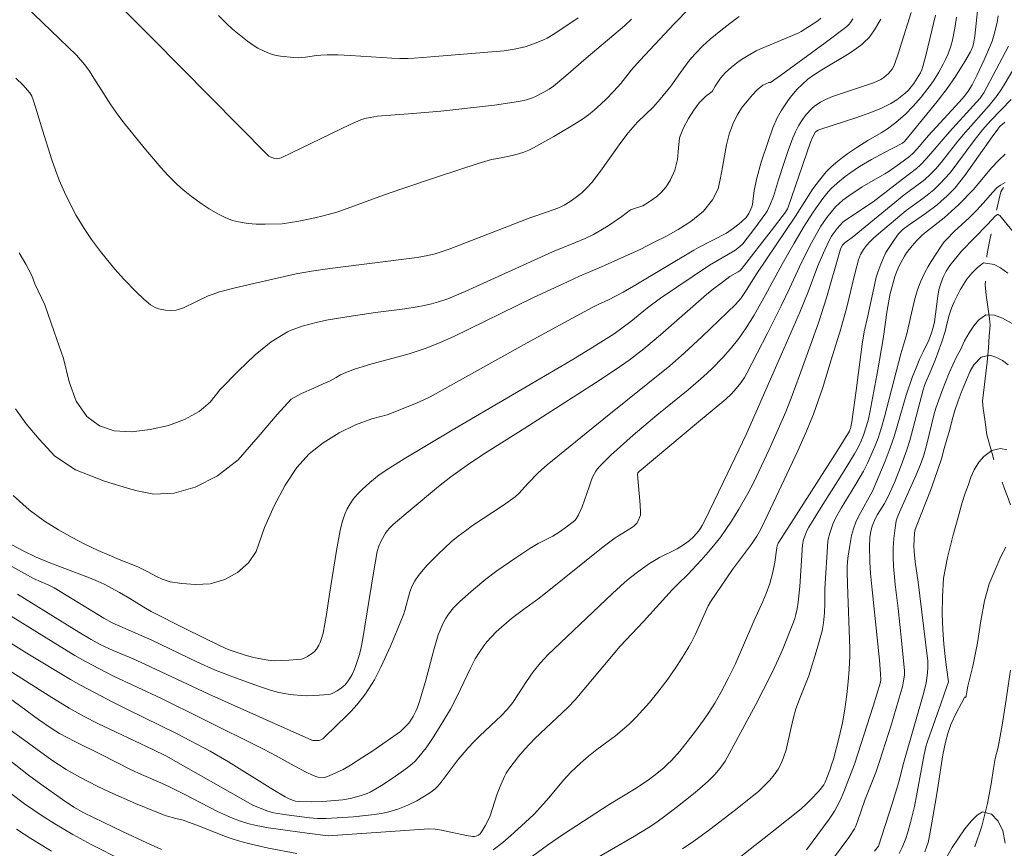
# Model space of a CAD drawing. Units: metres. Extents: x 290832 to 291347, y 1662158 to 1662722.
# Drawn here: x 290912 to 290993, y 1662343 to 1662412 of the extents above; entities that cross this region are included whole.
import ezdxf

# ---------------------------------------------------------------- set-up
doc = ezdxf.new("R2010")
doc.units = ezdxf.units.M
doc.header["$MEASUREMENT"] = 0
doc.linetypes.add('Intermitente', pattern=[48, 15, -2, 2, -2, 2, -2, 2, -2, 2, -2, 15])
doc.layers.add('Curvas_Intermediarias', color=7, linetype='Continuous', lineweight=9, true_color=0x783c14)
doc.layers.add('Curvas_Mestras', color=7, linetype='Continuous', lineweight=20, true_color=0x783c14)
doc.layers.add('Rio_Intermitente', color=5, linetype='Intermitente', lineweight=9)

msp = doc.modelspace()

# ---------------------------------------------------------------- linework, layer by layer
at = {"layer": 'Curvas_Intermediarias', "flags": 128}
for points, elevation in [([(290968.503, 1662413.848), (290965.904, 1662411.176), (290963.075, 1662408.162), (290962.371, 1662407.358), (290961.478, 1662406.204), (290960.902, 1662405.585), (290960.261, 1662404.924), (290959.822, 1662404.497), (290959.254, 1662403.988), (290958.781, 1662403.605), (290958.284, 1662403.251), (290957.644, 1662402.833), (290955.906, 1662401.808), (290954.914, 1662401.243), (290954.223, 1662400.869), (290953.832, 1662400.682), (290953.433, 1662400.518), (290952.977, 1662400.37), (290952.462, 1662400.242), (290951.542, 1662400.047), (290950.74, 1662399.9), (290949.622, 1662399.557), (290946.342, 1662398.489), (290943.284, 1662397.464), (290941.763, 1662396.929), (290938.433, 1662395.72), (290937.876, 1662395.532), (290936.748, 1662395.208), (290936.064, 1662395.039), (290934.716, 1662394.763), (290933.328, 1662394.553), (290931.924, 1662394.521), (290931.17, 1662394.53), (290930.506, 1662394.584), (290929.695, 1662394.714), (290929.221, 1662394.84), (290928.608, 1662395.074), (290927.982, 1662395.39), (290927.28, 1662395.793), (290926.682, 1662396.174), (290925.794, 1662396.823), (290925.107, 1662397.369), (290924.618, 1662397.807), (290923.843, 1662398.583), (290923.248, 1662399.233), (290921.876, 1662400.866), (290920.204, 1662402.911), (290919.675, 1662403.607), (290919.101, 1662404.451), (290918.507, 1662405.368), (290917.698, 1662406.673), (290917.327, 1662407.235), (290916.926, 1662407.771), (290916.254, 1662408.567), (290912.002, 1662412.642)], 151), ([(290909.818, 1662368.425), (290911.752, 1662367.398), (290912.904, 1662366.827), (290914.039, 1662366.359), (290917.333, 1662365.107), (290918.052, 1662364.808), (290918.545, 1662364.58), (290919.829, 1662363.906), (290920.685, 1662363.39), (290921.841, 1662362.663), (290922.443, 1662362.314), (290925.315, 1662360.876), (290928.197, 1662359.455), (290928.836, 1662359.167), (290929.187, 1662359.037), (290930.347, 1662358.655), (290931.086, 1662358.469), (290932.176, 1662358.257), (290932.728, 1662358.215), (290933.878, 1662358.26), (290934.937, 1662358.352), (290935.115, 1662358.409), (290935.436, 1662358.581), (290935.895, 1662358.881), (290936.032, 1662358.996), (290936.197, 1662359.186), (290936.393, 1662359.519), (290936.502, 1662359.748), (290936.59, 1662359.986), (290936.738, 1662360.526), (290937.029, 1662362.063), (290937.263, 1662363.743), (290937.857, 1662367.399), (290938.155, 1662369.053), (290938.318, 1662369.748), (290938.55, 1662370.421), (290938.748, 1662370.852), (290938.98, 1662371.269), (290939.242, 1662371.663), (290939.375, 1662371.835), (290939.668, 1662372.159), (290939.982, 1662372.466), (290940.634, 1662373.054), (290941.406, 1662373.673), (290942.273, 1662374.26), (290943.469, 1662375.021), (290947.463, 1662377.393), (290957.479, 1662383.263), (290959.168, 1662384.294), (290960.936, 1662385.402), (290962.308, 1662386.424), (290963.702, 1662387.553), (290964.774, 1662388.366), (290968.858, 1662391.105), (290969.912, 1662391.709), (290970.946, 1662392.344), (290971.356, 1662392.635), (290971.609, 1662392.88), (290972.616, 1662394.198), (290973.518, 1662395.426), (290973.632, 1662395.613), (290973.912, 1662396.209), (290974.158, 1662396.819), (290974.336, 1662397.372), (290974.576, 1662398.211), (290975.018, 1662399.57), (290975.382, 1662400.649), (290975.779, 1662401.713), (290975.995, 1662402.208), (290976.243, 1662402.689), (290976.519, 1662403.151), (290976.887, 1662403.653), (290977.314, 1662404.105), (290977.607, 1662404.348), (290978.087, 1662404.666), (290978.481, 1662404.883), (290979.083, 1662405.13), (290979.57, 1662405.309), (290981.563, 1662405.955), (290982.489, 1662406.278), (290982.79, 1662406.402), (290983.08, 1662406.548), (290983.351, 1662406.723), (290983.713, 1662407.042), (290984.025, 1662407.411), (290984.138, 1662407.592), (290984.265, 1662407.89), (290984.527, 1662408.675), (290985.617, 1662412.112)], 146), ([(290992.847, 1662411.851), (290992.749, 1662411.278), (290992.519, 1662410.308), (290992.332, 1662409.725), (290992.124, 1662409.22), (290991.663, 1662408.185), (290991.063, 1662406.892), (290990.665, 1662406.107), (290990.348, 1662405.588), (290990.027, 1662405.166), (290989.599, 1662404.667), (290987.061, 1662401.887), (290986.109, 1662400.792), (290985.773, 1662400.43), (290985.467, 1662400.16), (290984.628, 1662399.539), (290983.774, 1662398.939), (290983.419, 1662398.714), (290981.538, 1662397.619), (290980.422, 1662396.881), (290979.932, 1662396.51), (290979.617, 1662396.249), (290979.326, 1662395.966), (290978.951, 1662395.528), (290978.601, 1662395.067), (290978.114, 1662394.349), (290977.33, 1662392.971), (290976.507, 1662391.339), (290975.492, 1662389.17), (290974.797, 1662387.732), (290973.663, 1662385.467), (290971.959, 1662382.136), (290971.754, 1662381.783), (290971.443, 1662381.335), (290970.933, 1662380.696), (290970.654, 1662380.399), (290970.208, 1662379.977), (290967.781, 1662377.936), (290963.163, 1662374.101), (290963.007, 1662373.961), (290962.9, 1662373.836), (290962.867, 1662373.696), (290963.085, 1662371.184), (290963.125, 1662370.541), (290963.102, 1662370.332), (290963.04, 1662370.144), (290962.942, 1662369.898), (290962.814, 1662369.671), (290962.601, 1662369.446), (290962.453, 1662369.329), (290961.652, 1662368.817), (290961.004, 1662368.448), (290960.007, 1662367.682), (290955.215, 1662363.829), (290954.592, 1662363.352), (290953.501, 1662362.572), (290952.406, 1662361.721), (290951.552, 1662361), (290951.133, 1662360.613), (290950.731, 1662360.208), (290950.348, 1662359.786), (290950.088, 1662359.459), (290949.733, 1662358.941), (290949.375, 1662358.37), (290948.986, 1662357.61), (290948.167, 1662355.845), (290947.556, 1662354.622), (290947.322, 1662354.205), (290946.377, 1662352.652), (290945.768, 1662351.681), (290945.292, 1662350.976), (290944.955, 1662350.535), (290944.407, 1662349.91), (290944.107, 1662349.622), (290943.62, 1662349.227), (290943.238, 1662348.944), (290942.575, 1662348.495), (290941.582, 1662347.858), (290940.659, 1662347.303), (290940.405, 1662347.173), (290939.991, 1662347.032), (290939.126, 1662346.808), (290938.372, 1662346.659), (290936.715, 1662346.522), (290935.802, 1662346.492), (290934.801, 1662346.513), (290934.444, 1662346.555), (290934.272, 1662346.596), (290933.929, 1662346.729), (290933.599, 1662346.905), (290932.566, 1662347.527), (290928.882, 1662349.817), (290927.341, 1662350.702), (290924.617, 1662352.135), (290920.483, 1662354.163), (290919.333, 1662354.745), (290916.644, 1662356.167), (290915.76, 1662356.662), (290912.327, 1662358.721), (290910.126, 1662360.103)], 142), ([(290991.125, 1662412.261), (290990.911, 1662410.152), (290990.83, 1662409.662), (290990.732, 1662409.306), (290990.547, 1662408.859), (290990.071, 1662408.044), (290989.281, 1662406.801), (290988.597, 1662405.788), (290987.771, 1662404.709), (290985.567, 1662402.003), (290985.061, 1662401.399), (290984.883, 1662401.252), (290983.327, 1662400.458), (290982.305, 1662399.905), (290981.308, 1662399.307), (290980.582, 1662398.823), (290980.112, 1662398.471), (290979.652, 1662398.094), (290978.986, 1662397.501), (290978.7, 1662397.203), (290978.27, 1662396.66), (290977.463, 1662395.527), (290977.155, 1662395.061), (290976.714, 1662394.348), (290975.888, 1662392.953), (290974.887, 1662391.201), (290973.499, 1662388.644), (290972.553, 1662386.948), (290971.896, 1662385.893), (290971.598, 1662385.452), (290971.284, 1662385.023), (290970.592, 1662384.165), (290969.948, 1662383.434), (290969.032, 1662382.493), (290968.358, 1662381.844), (290967.086, 1662380.735), (290964.486, 1662378.642), (290962.505, 1662376.985), (290960.638, 1662375.301), (290960.094, 1662374.772), (290959.802, 1662374.465), (290959.527, 1662374.141), (290959.405, 1662373.97), (290959.163, 1662373.528), (290959.046, 1662373.255), (290958.838, 1662372.694), (290958.278, 1662371.03), (290957.955, 1662370.35), (290957.769, 1662370.024), (290957.654, 1662369.878), (290957.057, 1662369.41), (290956.357, 1662368.914), (290955.82, 1662368.589), (290954.601, 1662367.958), (290953.913, 1662367.544), (290952.762, 1662366.779), (290951.184, 1662365.694), (290950.256, 1662365.001), (290949.234, 1662364.158), (290948.098, 1662363.159), (290947.587, 1662362.629), (290947.159, 1662362.085), (290946.907, 1662361.7), (290946.693, 1662361.292), (290946.303, 1662360.368), (290945.948, 1662359.121), (290945.239, 1662356.483), (290944.725, 1662354.739), (290944.554, 1662354.267), (290944.454, 1662354.035), (290944.225, 1662353.588), (290944.098, 1662353.374), (290943.851, 1662353.034), (290943.568, 1662352.717), (290943.182, 1662352.338), (290940.866, 1662350.731), (290940.054, 1662350.19), (290939.005, 1662349.539), (290938.393, 1662349.189), (290937.84, 1662348.916), (290937.235, 1662348.651), (290936.859, 1662348.518), (290936.594, 1662348.48), (290936.308, 1662348.542), (290935.908, 1662348.681), (290935.325, 1662348.947), (290934.321, 1662349.476), (290932.83, 1662350.305), (290931.79, 1662350.86), (290926.663, 1662353.419), (290923.302, 1662355.074), (290919.276, 1662356.978), (290916.996, 1662358.156), (290916.109, 1662358.659), (290914.884, 1662359.395), (290910.225, 1662362.288)], 143), ([(290910.973, 1662371.974), (290912.308, 1662370.774), (290913.585, 1662369.822), (290914.753, 1662369.097), (290915.882, 1662368.47), (290917.001, 1662367.895), (290918.051, 1662367.396), (290918.974, 1662366.986), (290919.784, 1662366.637), (290920.425, 1662366.387), (290921.332, 1662366.033), (290922.124, 1662365.645), (290922.901, 1662365.214), (290923.366, 1662364.999), (290924.026, 1662364.795), (290924.999, 1662364.632), (290926.133, 1662364.554), (290927.345, 1662364.622), (290928.581, 1662364.983), (290929.633, 1662365.554), (290930.545, 1662366.373), (290931.171, 1662367.312), (290931.388, 1662367.953), (290931.878, 1662369.305), (290932.676, 1662371.11), (290933.578, 1662372.826), (290934.569, 1662374.287), (290935.58, 1662375.435), (290936.753, 1662376.343), (290938.061, 1662377.184), (290939.438, 1662377.836), (290940.782, 1662378.336), (290942.074, 1662378.659), (290944.498, 1662379.646), (290945.097, 1662379.912), (290945.628, 1662380.178), (290953.958, 1662384.806), (290956.441, 1662386.162), (290959.151, 1662387.623), (290959.599, 1662387.847), (290960.455, 1662388.233), (290961.686, 1662388.87), (290962.726, 1662389.468), (290967.545, 1662392.355), (290967.944, 1662392.575), (290970.256, 1662393.771), (290970.849, 1662394.185), (290971.326, 1662394.545), (290971.55, 1662394.738), (290971.888, 1662395.089), (290972.114, 1662395.415), (290972.292, 1662395.77), (290972.36, 1662395.952), (290972.418, 1662396.17), (290972.453, 1662396.396), (290972.548, 1662397.318), (290972.775, 1662398.352), (290973.143, 1662399.68), (290973.715, 1662401.405), (290974.124, 1662402.526), (290974.48, 1662403.35), (290974.814, 1662403.932), (290975.299, 1662404.686), (290975.566, 1662405.056), (290976.147, 1662405.738), (290976.537, 1662406.142), (290977.025, 1662406.564), (290977.491, 1662406.905), (290978.191, 1662407.359), (290980.449, 1662408.707), (290981.102, 1662409.146), (290981.517, 1662409.473), (290981.714, 1662409.649), (290982.08, 1662410.023), (290982.248, 1662410.227), (290982.552, 1662410.666), (290983.084, 1662411.579)], 147), ([(290911.173, 1662379.179), (290912.075, 1662377.927), (290913.137, 1662376.647), (290914.447, 1662375.232), (290916.167, 1662374.093), (290918.586, 1662373.162), (290920.774, 1662372.497), (290921.277, 1662372.339), (290922.662, 1662372.079), (290924.353, 1662372.143), (290926.108, 1662372.652), (290927.958, 1662373.586), (290929.668, 1662374.928), (290931.351, 1662376.847), (290932.915, 1662378.7), (290934.072, 1662379.974), (290934.937, 1662380.436), (290935.955, 1662380.89), (290936.746, 1662381.238), (290937.336, 1662381.497), (290937.836, 1662381.761), (290938.194, 1662381.99), (290938.634, 1662382.181), (290939.433, 1662382.487), (290939.975, 1662382.669), (290940.798, 1662382.917), (290942.972, 1662383.477), (290943.886, 1662383.735), (290945.309, 1662384.213), (290946.474, 1662384.67), (290947.612, 1662385.189), (290954.175, 1662388.389), (290957.101, 1662389.764), (290958.053, 1662390.191), (290959.883, 1662390.963), (290963.149, 1662392.455), (290963.619, 1662392.705), (290964.301, 1662393.043), (290965.215, 1662393.509), (290966.241, 1662394.065), (290967.307, 1662394.75), (290968.353, 1662395.614), (290969.103, 1662396.534), (290969.557, 1662397.467), (290969.758, 1662398.373), (290969.917, 1662399.26), (290970.099, 1662400.198), (290970.265, 1662401.108), (290970.488, 1662402.014), (290970.786, 1662402.834), (290971.137, 1662403.597), (290971.556, 1662404.252), (290971.998, 1662404.79), (290972.421, 1662405.287), (290972.801, 1662405.696), (290973.292, 1662406.085), (290973.77, 1662406.299), (290973.919, 1662406.309), (290974.742, 1662406.874), (290978.459, 1662409.605), (290980.273, 1662410.967), (290980.428, 1662411.125), (290980.566, 1662411.296), (290980.764, 1662411.604)], 148), ([(290911.349, 1662363.76), (290916.432, 1662360.607), (290917.455, 1662359.988), (290918.2, 1662359.582), (290919.293, 1662359.068), (290920.952, 1662358.373), (290921.981, 1662357.92), (290927.256, 1662355.438), (290931.457, 1662353.544), (290935.803, 1662351.616), (290935.896, 1662351.59), (290936.036, 1662351.58), (290936.414, 1662351.599), (290936.547, 1662351.631), (290936.703, 1662351.738), (290937.971, 1662352.935), (290938.576, 1662353.531), (290939.063, 1662354.037), (290939.529, 1662354.563), (290939.973, 1662355.1), (290940.255, 1662355.469), (290940.519, 1662355.851), (290940.999, 1662356.647), (290941.544, 1662357.682), (290942.329, 1662359.432), (290942.902, 1662360.764), (290943.44, 1662362.108), (290943.544, 1662362.411), (290943.96, 1662363.962), (290944.147, 1662364.46), (290944.36, 1662364.853), (290944.671, 1662365.311), (290945.06, 1662365.789), (290945.398, 1662366.155), (290946.311, 1662367.09), (290946.846, 1662367.607), (290947.395, 1662368.107), (290947.969, 1662368.579), (290948.562, 1662369.028), (290949.168, 1662369.46), (290951.723, 1662371.152), (290952.318, 1662371.561), (290952.701, 1662371.85), (290953.04, 1662372.15), (290953.758, 1662372.947), (290954.649, 1662373.871), (290955.366, 1662374.514), (290960.058, 1662378.338), (290965.541, 1662382.745), (290966.743, 1662383.782), (290968.241, 1662385.169), (290970.999, 1662387.844), (290971.239, 1662388.088), (290971.459, 1662388.35), (290971.891, 1662388.994), (290972.793, 1662390.431), (290976, 1662395.191), (290977.444, 1662397.461), (290977.978, 1662398.191), (290978.555, 1662398.878), (290978.935, 1662399.258), (290979.339, 1662399.614), (290979.901, 1662400.068), (290980.34, 1662400.388), (290981.164, 1662400.949), (290982.003, 1662401.488), (290983.108, 1662402.108), (290983.646, 1662402.438), (290984.333, 1662402.961), (290985.125, 1662403.657), (290985.776, 1662404.343), (290986.428, 1662405.087), (290987.27, 1662406.156), (290987.527, 1662406.53), (290987.905, 1662407.164), (290988.281, 1662407.833), (290988.472, 1662408.212), (290988.672, 1662408.68), (290988.897, 1662409.319), (290989.036, 1662409.81), (290989.127, 1662410.224), (290989.262, 1662410.977), (290989.366, 1662411.735)], 144), ([(290911.492, 1662392.13), (290912.032, 1662391.209), (290912.531, 1662390.241), (290912.778, 1662389.552), (290913.608, 1662387.813), (290914.388, 1662385.573), (290915.153, 1662383.354), (290915.643, 1662381.414), (290916.213, 1662379.814), (290917.1, 1662378.541), (290918.148, 1662377.75), (290919.363, 1662377.332), (290920.804, 1662377.247), (290922.366, 1662377.456), (290923.891, 1662377.777), (290925.22, 1662378.269), (290926.435, 1662378.936), (290927.359, 1662379.716), (290928.179, 1662380.772), (290929.686, 1662382.286), (290931.107, 1662383.667), (290932.413, 1662384.748), (290933.774, 1662385.569), (290933.96, 1662385.649), (290934.999, 1662386.032), (290936.286, 1662386.373), (290937.167, 1662386.56), (290939.074, 1662386.88), (290941.092, 1662387.173), (290943.541, 1662387.48), (290944.547, 1662387.638), (290945.146, 1662387.758), (290945.74, 1662387.9), (290946.327, 1662388.067), (290947.1, 1662388.319), (290947.691, 1662388.559), (290948.538, 1662388.931), (290955.802, 1662392.22), (290957.708, 1662392.992), (290958.514, 1662393.343), (290959.202, 1662393.669), (290960.435, 1662394.376), (290961.556, 1662395.147), (290962.293, 1662395.723), (290962.701, 1662395.839), (290963.302, 1662396.044), (290963.75, 1662396.315), (290964.465, 1662396.825), (290964.844, 1662397.154), (290965.253, 1662397.615), (290965.62, 1662398.217), (290965.982, 1662399.02), (290966.194, 1662399.901), (290966.263, 1662400.838), (290966.355, 1662401.709), (290966.676, 1662402.522), (290967.112, 1662403.312), (290967.542, 1662403.992), (290967.995, 1662404.607), (290968.531, 1662405.129), (290969.074, 1662405.548), (290969.329, 1662406.008), (290969.539, 1662406.339), (290969.766, 1662406.653), (290970.141, 1662407.099), (290970.67, 1662407.582), (290971.085, 1662407.906), (290971.512, 1662408.212), (290972.062, 1662408.559), (290972.728, 1662408.929), (290973.024, 1662409.069), (290976.267, 1662410.44), (290976.462, 1662410.543), (290977.168, 1662410.972), (290977.849, 1662411.438), (290978.102, 1662411.646)], 149), ([(290920.243, 1662412.293), (290922.562, 1662409.965), (290932.107, 1662400.278), (290932.235, 1662400.17), (290932.33, 1662400.114), (290932.56, 1662400.023), (290932.721, 1662399.98), (290932.853, 1662399.962), (290932.96, 1662399.969), (290933.147, 1662400.004), (290933.25, 1662400.042), (290938.975, 1662402.802), (290939.871, 1662403.202), (290940.209, 1662403.31), (290940.643, 1662403.401), (290941.259, 1662403.495), (290944.183, 1662403.72), (290946.522, 1662403.927), (290950.972, 1662404.429), (290952.614, 1662404.653), (290953.129, 1662404.749), (290953.639, 1662404.873), (290954.135, 1662405.035), (290954.377, 1662405.132), (290955.084, 1662405.483), (290955.535, 1662405.751), (290955.897, 1662406.006), (290956.922, 1662406.863), (290958.609, 1662408.326), (290961.776, 1662411.011), (290962.38, 1662411.572)], 152), ([(290957.922, 1662411.667), (290955.984, 1662410.365), (290955.358, 1662409.996), (290954.99, 1662409.809), (290954.22, 1662409.504), (290953.53, 1662409.277), (290952.615, 1662409.083), (290951.796, 1662408.946), (290945.694, 1662408.436), (290944.294, 1662408.324), (290943.768, 1662408.298), (290943.109, 1662408.294), (290942.451, 1662408.314), (290939.024, 1662408.555), (290937.966, 1662408.594), (290937.084, 1662408.597), (290936.556, 1662408.576), (290936.196, 1662408.541), (290935.275, 1662408.398), (290934.659, 1662408.363), (290934.287, 1662408.368), (290933.202, 1662408.484), (290932.731, 1662408.575), (290932.282, 1662408.718), (290931.843, 1662408.897), (290931.307, 1662409.15), (290931.003, 1662409.345), (290930.466, 1662409.74), (290929.221, 1662410.737), (290928.678, 1662411.242), (290928.042, 1662411.864)], 153), ([(290993.698, 1662409.333), (290991.635, 1662405.429), (290991.519, 1662405.241), (290991.344, 1662405.004), (290990.757, 1662404.35), (290988.782, 1662402.199), (290986.891, 1662399.989), (290986.356, 1662399.419), (290986.048, 1662399.159), (290984.875, 1662398.273), (290982.455, 1662396.388), (290980.079, 1662394.802), (290979.902, 1662394.647), (290979.47, 1662394.171), (290979.204, 1662393.833), (290978.989, 1662393.525), (290978.753, 1662393.098), (290978.311, 1662392.149), (290977.865, 1662391.053), (290977.047, 1662388.897), (290976.384, 1662387.257), (290974.842, 1662383.707), (290971.938, 1662377.1), (290969.998, 1662373.037), (290968.435, 1662369.818), (290968.244, 1662369.454), (290968.019, 1662369.114), (290967.761, 1662368.797), (290967.485, 1662368.493), (290967.188, 1662368.214), (290966.865, 1662367.967), (290966.17, 1662367.536), (290964.702, 1662366.794), (290963.874, 1662366.308), (290963.084, 1662365.762), (290962.172, 1662365.055), (290961.796, 1662364.734), (290960.792, 1662363.815), (290955.391, 1662358.684), (290955.125, 1662358.411), (290954.789, 1662358.031), (290954.193, 1662357.289), (290953.648, 1662356.508), (290952.511, 1662354.761), (290952.041, 1662354.16), (290951.539, 1662353.649), (290949.766, 1662351.983), (290949.269, 1662351.488), (290948.802, 1662350.992), (290947.969, 1662350.014), (290946.551, 1662348.127), (290946.26, 1662347.784), (290946.05, 1662347.572), (290945.808, 1662347.371), (290945.531, 1662347.182), (290944.525, 1662346.576), (290943.776, 1662346.203), (290942.949, 1662345.879), (290942.209, 1662345.656), (290941.589, 1662345.529), (290940.753, 1662345.399), (290939.276, 1662345.249), (290937.007, 1662345.105), (290936.271, 1662345.104), (290935.612, 1662345.157), (290933.707, 1662345.395), (290932.975, 1662345.509), (290932.624, 1662345.579), (290932.056, 1662345.748), (290930.902, 1662346.226), (290923.669, 1662350.309), (290922.593, 1662350.837), (290918.021, 1662353.001), (290916.87, 1662353.592), (290915.64, 1662354.266), (290913.969, 1662355.29), (290910.87, 1662357.268)], 141), ([(290950.868, 1662342.508), (290951.679, 1662343.096), (290952.353, 1662343.691), (290953.52, 1662344.762), (290954.274, 1662345.473), (290955.063, 1662346.311), (290955.51, 1662346.818), (290956.729, 1662348.302), (290957.02, 1662348.63), (290957.328, 1662348.944), (290958.123, 1662349.703), (290958.788, 1662350.276), (290959.498, 1662350.836), (290961.037, 1662351.971), (290962.175, 1662352.957), (290962.76, 1662353.534), (290963.319, 1662354.14), (290963.86, 1662354.761), (290964.555, 1662355.611), (290965.378, 1662356.696), (290966.059, 1662357.661), (290966.53, 1662358.38), (290967.14, 1662359.391), (290967.348, 1662359.767), (290967.683, 1662360.439), (290968.751, 1662362.786), (290968.943, 1662363.128), (290970.762, 1662365.797), (290972.264, 1662367.797), (290972.455, 1662368.07), (290972.777, 1662368.586), (290973.102, 1662369.165), (290973.693, 1662370.373), (290976.204, 1662375.682), (290976.92, 1662377.303), (290977.484, 1662378.711), (290977.911, 1662379.902), (290978.234, 1662380.861), (290978.973, 1662383.227), (290979.757, 1662385.806), (290980.251, 1662387.62), (290980.915, 1662390.395), (290981.22, 1662391.543), (290981.393, 1662391.989), (290981.634, 1662392.401), (290981.892, 1662392.738), (290982.178, 1662393.056), (290982.484, 1662393.354), (290982.898, 1662393.724), (290985.206, 1662395.65), (290986.57, 1662396.644), (290987.084, 1662397.042), (290987.492, 1662397.389), (290988.001, 1662397.885), (290988.849, 1662398.797), (290990.856, 1662401.487), (290991.546, 1662402.36), (290992.229, 1662403.129), (290993.924, 1662404.896)], 139), ([(290993.384, 1662402.995), (290992.988, 1662402.644), (290992.811, 1662402.429), (290992.351, 1662401.787), (290990.068, 1662398.565), (290989.662, 1662398.031), (290989.231, 1662397.519), (290988.604, 1662396.882), (290988.081, 1662396.395), (290987.775, 1662396.136), (290986.796, 1662395.413), (290985.359, 1662394.41), (290984.952, 1662394.1), (290984.747, 1662393.924), (290984.565, 1662393.727), (290984.215, 1662393.251), (290983.514, 1662392.152), (290983.309, 1662391.733), (290983.091, 1662391.196), (290982.852, 1662390.543), (290982.71, 1662390.101), (290982.5, 1662389.189), (290982.009, 1662386.892), (290981.693, 1662385.572), (290981.532, 1662384.537), (290981.042, 1662380.681), (290980.68, 1662378.086), (290980.565, 1662377.526), (290980.497, 1662377.322), (290979.493, 1662375.701), (290975.595, 1662369.632), (290974.569, 1662368.003), (290974.482, 1662367.774), (290974.439, 1662367.597), (290974.282, 1662366.419), (290974.115, 1662365.584), (290973.857, 1662364.652), (290973.562, 1662363.804), (290973.284, 1662363.148), (290972.534, 1662361.508), (290970.979, 1662357.908), (290970.404, 1662356.731), (290969.793, 1662355.589), (290969.292, 1662354.705), (290968.797, 1662353.908), (290968.443, 1662353.394), (290967.6, 1662352.265), (290966.386, 1662350.695), (290965.689, 1662349.934), (290965.364, 1662349.61), (290965.023, 1662349.302), (290964.225, 1662348.642), (290963.762, 1662348.3), (290962.605, 1662347.548), (290960.507, 1662346.266), (290956.723, 1662343.807), (290955.399, 1662342.891), (290952.995, 1662341.146)], 138), ([(290993.417, 1662400.337), (290992.883, 1662399.853), (290992.275, 1662399.199), (290990.794, 1662397.416), (290989.568, 1662396.152), (290988.342, 1662395.058), (290986.711, 1662393.774), (290986.476, 1662393.561), (290986.079, 1662393.15), (290985.696, 1662392.723), (290985.234, 1662392.145), (290985.053, 1662391.859), (290984.605, 1662391.048), (290984.434, 1662390.667), (290984.262, 1662390.166), (290983.962, 1662389.148), (290983.871, 1662388.757), (290983.615, 1662387.376), (290983.274, 1662384.996), (290982.849, 1662382.407), (290982.181, 1662378.861), (290982.061, 1662378.321), (290981.879, 1662377.671), (290981.651, 1662376.971), (290981.488, 1662376.554), (290981.225, 1662376.004), (290980.911, 1662375.412), (290980.046, 1662374.019), (290978.26, 1662371.205), (290977.093, 1662369.317), (290976.943, 1662369.035), (290976.76, 1662368.591), (290976.66, 1662368.29), (290976.584, 1662367.859), (290976.352, 1662364.402), (290976.213, 1662363.104), (290976.128, 1662362.532), (290976.034, 1662362.065), (290975.953, 1662361.747), (290975.839, 1662361.427), (290974.917, 1662359.135), (290974.586, 1662358.381), (290974.054, 1662357.237), (290973.347, 1662355.83), (290972.692, 1662354.571), (290970.327, 1662350.168), (290970.141, 1662349.87), (290969.735, 1662349.295), (290969.293, 1662348.75), (290968.743, 1662348.214), (290968.035, 1662347.594), (290967.509, 1662347.155), (290966.199, 1662346.112), (290965.246, 1662345.376), (290964.392, 1662344.755), (290963.763, 1662344.337), (290962.606, 1662343.625), (290954.978, 1662339.197)], 137), ([(290966.617, 1662342.57), (290967.553, 1662343.214), (290968.876, 1662344.192), (290970.903, 1662345.743), (290972.527, 1662347.03), (290972.913, 1662347.355), (290973.283, 1662347.696), (290973.857, 1662348.298), (290974.235, 1662348.741), (290974.562, 1662349.214), (290974.823, 1662349.727), (290975.033, 1662350.27), (290975.208, 1662350.824), (290975.341, 1662351.312), (290975.784, 1662353.29), (290976.03, 1662354.234), (290976.319, 1662355.03), (290977.095, 1662356.96), (290977.797, 1662359.239), (290978.21, 1662360.695), (290978.337, 1662361.359), (290978.415, 1662362.201), (290978.438, 1662362.989), (290978.433, 1662364.193), (290978.68, 1662368.142), (290978.713, 1662368.337), (290978.861, 1662368.84), (290979.11, 1662369.589), (290979.311, 1662370.076), (290979.787, 1662370.898), (290981.013, 1662372.89), (290981.636, 1662373.984), (290981.978, 1662374.657), (290982.297, 1662375.342), (290982.593, 1662376.036), (290982.863, 1662376.741), (290983.15, 1662377.618), (290983.401, 1662378.506), (290984.747, 1662383.737), (290985.244, 1662385.403), (290985.54, 1662386.758), (290985.889, 1662388.199), (290986.12, 1662388.969), (290986.391, 1662389.722), (290986.728, 1662390.446), (290987.032, 1662391.011), (290987.277, 1662391.427), (290988.106, 1662392.702), (290988.359, 1662393.045), (290988.56, 1662393.282), (290989.191, 1662393.916), (290990.451, 1662395.084), (290991.047, 1662395.666), (290991.6, 1662396.254), (290992.398, 1662397.171), (290992.74, 1662397.535), (290993.045, 1662397.767), (290993.407, 1662397.993)], 136), ([(290976.91, 1662342.489), (290978.784, 1662345.056), (290979.24, 1662345.726), (290979.441, 1662346.07), (290979.707, 1662346.606), (290980.013, 1662347.33), (290980.888, 1662349.63), (290981.176, 1662350.468), (290982.447, 1662354.44), (290983.058, 1662356.432), (290983.092, 1662356.635), (290983.074, 1662357.125), (290982.978, 1662358.261), (290982.362, 1662364.103), (290982.24, 1662365.489), (290982.187, 1662366.415), (290982.138, 1662367.747), (290982.169, 1662368.461), (290982.25, 1662368.993), (290982.369, 1662369.406), (290982.608, 1662370.008), (290982.801, 1662370.39), (290983.38, 1662371.294), (290983.69, 1662371.888), (290984.225, 1662373.035), (290984.779, 1662374.444), (290985.241, 1662375.749), (290985.489, 1662376.541), (290985.92, 1662378.112), (290986.595, 1662380.733), (290986.744, 1662381.186), (290987.272, 1662382.412), (290987.604, 1662383.2), (290987.913, 1662384.032), (290988.189, 1662384.823), (290988.424, 1662385.587), (290988.603, 1662386.317), (290988.768, 1662386.945), (290988.966, 1662387.526), (290989.187, 1662388.056), (290989.435, 1662388.569), (290989.694, 1662389.056), (290990.246, 1662389.939), (290990.647, 1662390.444), (290991.131, 1662390.928), (290991.611, 1662391.305), (290992.495, 1662391.169), (290993.02, 1662390.901), (290993.629, 1662390.452)], 134), ([(290994.004, 1662386.256), (290993.189, 1662386.705), (290992.533, 1662386.945), (290991.822, 1662386.983), (290991.215, 1662386.529), (290990.829, 1662386.062), (290990.417, 1662385.495), (290990.036, 1662384.812), (290989.707, 1662384.072), (290989.381, 1662383.488), (290988.78, 1662382.173), (290988.157, 1662380.608), (290987.66, 1662379.214), (290987.533, 1662378.738), (290986.894, 1662376.122), (290986.637, 1662375.241), (290986.387, 1662374.551), (290986.031, 1662373.687), (290984.529, 1662370.323), (290984.416, 1662370.012), (290984.375, 1662369.852), (290984.274, 1662369.275), (290984.181, 1662368.396), (290984.125, 1662367.598), (290984.11, 1662366.838), (290984.134, 1662366.08), (290984.276, 1662364.572), (290984.519, 1662362.578), (290984.814, 1662359.907), (290985.058, 1662357.373), (290985.045, 1662357.014), (290984.973, 1662356.537), (290984.877, 1662356.063), (290984.758, 1662355.595), (290983.963, 1662352.936), (290982.982, 1662349.834), (290982.661, 1662348.937), (290981.798, 1662346.71), (290981.145, 1662344.854), (290980.985, 1662344.42), (290980.899, 1662344.233), (290980.417, 1662343.521), (290979.166, 1662341.795)], 133), ([(290982.557, 1662342.379), (290982.886, 1662342.811), (290984.019, 1662346.328), (290984.586, 1662348.141), (290984.998, 1662349.798), (290986.659, 1662355.568), (290986.844, 1662356.376), (290986.968, 1662357.188), (290987.002, 1662357.699), (290986.985, 1662358.213), (290986.951, 1662358.624), (290986.189, 1662364.748), (290985.945, 1662366.453), (290985.852, 1662367.307), (290985.837, 1662367.794), (290985.854, 1662368.282), (290985.89, 1662368.843), (290985.951, 1662369.134), (290986.07, 1662369.487), (290987.223, 1662372.375), (290987.561, 1662373.31), (290988.119, 1662375.012), (290988.347, 1662375.871), (290988.599, 1662376.724), (290988.792, 1662377.326), (290989.026, 1662378.265), (290989.246, 1662379.029), (290989.521, 1662379.835), (290989.845, 1662380.71), (290990.199, 1662381.586), (290990.513, 1662382.305), (290990.813, 1662382.833), (290991.423, 1662383.45), (290992.155, 1662383.618), (290992.654, 1662383.47), (290993.205, 1662383.184), (290993.682, 1662382.817)], 132), ([(290993.57, 1662375.75), (290993.038, 1662375.878), (290992.321, 1662375.704), (290991.658, 1662375.217), (290991.234, 1662374.72), (290990.838, 1662374.102), (290990.572, 1662373.476), (290990.341, 1662372.796), (290990.094, 1662372.166), (290989.859, 1662371.38), (290989.526, 1662370.172), (290989.071, 1662368.571), (290988.625, 1662366.816), (290988.306, 1662365.086), (290988.2, 1662363.523), (290988.189, 1662362.102), (290988.25, 1662360.781), (290988.328, 1662359.602), (290988.431, 1662358.581), (290988.549, 1662357.67), (290988.698, 1662356.474), (290988.585, 1662356.09), (290988.084, 1662354.626), (290986.966, 1662351.495), (290986.823, 1662351.053), (290986.686, 1662350.418), (290985.89, 1662346.11), (290985.562, 1662344.783), (290985.307, 1662343.876), (290985.163, 1662343.438), (290984.855, 1662342.703), (290984.605, 1662342.193)], 131), ([(290908.348, 1662354.205), (290914.209, 1662349.95), (290915.387, 1662349.187), (290916.525, 1662348.537), (290917.954, 1662347.787), (290919.008, 1662347.282), (290921.156, 1662346.353), (290922.776, 1662345.679), (290923.709, 1662345.328), (290924.5, 1662345.1), (290925.103, 1662344.958), (290925.551, 1662344.81), (290926.258, 1662344.541), (290927.839, 1662343.898), (290928.635, 1662343.599), (290929.17, 1662343.415), (290929.712, 1662343.25), (290930.532, 1662343.027), (290931.358, 1662342.825), (290932.19, 1662342.644), (290934.566, 1662342.187)], 139), ([(290923.318, 1662342.532), (290922.099, 1662343.073), (290920.079, 1662344.025), (290916.856, 1662345.575), (290916.011, 1662346.045), (290915.081, 1662346.676), (290913.282, 1662347.953), (290912.266, 1662348.709), (290910.528, 1662350.057)], 138), ([(290920.098, 1662341.615), (290917.477, 1662342.928), (290915.94, 1662343.763), (290914.434, 1662344.653), (290913.296, 1662345.379), (290911.934, 1662346.332), (290910.799, 1662347.194)], 137), ([(290988.576, 1662341.924), (290989.02, 1662342.685), (290989.543, 1662343.48), (290990.073, 1662344.232), (290990.586, 1662344.87), (290991.099, 1662345.383), (290991.539, 1662345.647), (290992.277, 1662345.475), (290992.804, 1662344.907), (290993.235, 1662344.111), (290993.432, 1662343.059)], 129), ([(290911.251, 1662344.213), (290912.453, 1662343.449), (290914.172, 1662342.399)], 136)]:
    msp.add_lwpolyline(points, dxfattribs=dict(at, elevation=elevation))
at = {"layer": 'Curvas_Mestras', "flags": 128}
for points, elevation in [([(290987.638, 1662411.901), (290986.824, 1662408.557), (290986.584, 1662407.636), (290986.498, 1662407.366), (290986.383, 1662407.11), (290986.116, 1662406.656), (290985.821, 1662406.215), (290985.499, 1662405.797), (290985.376, 1662405.659), (290985.106, 1662405.403), (290984.427, 1662404.87), (290983.912, 1662404.552), (290983.149, 1662404.172), (290982.244, 1662403.804), (290981.008, 1662403.367), (290978.017, 1662402.402), (290977.876, 1662402.337), (290977.671, 1662402.204), (290977.428, 1662401.779), (290977.23, 1662401.33), (290975.677, 1662396.742), (290975.39, 1662395.926), (290975.327, 1662395.784), (290975.157, 1662395.523), (290973.972, 1662393.967), (290971.573, 1662390.874), (290971.398, 1662390.682), (290971.227, 1662390.564), (290970.553, 1662390.16), (290969.917, 1662389.711), (290969.175, 1662389.151), (290968.596, 1662388.661), (290964.784, 1662385.309), (290963.382, 1662384.155), (290962.161, 1662383.223), (290961.021, 1662382.416), (290959.369, 1662381.332), (290953.498, 1662377.546), (290950.067, 1662375.393), (290948.702, 1662374.475), (290947.366, 1662373.504), (290946.335, 1662372.717), (290943.812, 1662370.605), (290942.566, 1662369.537), (290942.251, 1662369.242), (290942.071, 1662369.022), (290941.937, 1662368.821), (290941.574, 1662368.186), (290941.369, 1662367.746), (290941.232, 1662367.305), (290940.951, 1662365.69), (290940.008, 1662359.901), (290939.897, 1662359.312), (290939.751, 1662358.732), (290939.437, 1662357.749), (290939.343, 1662357.51), (290939.147, 1662357.089), (290938.941, 1662356.722), (290938.826, 1662356.547), (290938.564, 1662356.228), (290938.417, 1662356.088), (290938.256, 1662355.96), (290937.908, 1662355.73), (290937.551, 1662355.521), (290937.361, 1662355.448), (290937.158, 1662355.414), (290936.431, 1662355.353), (290935.386, 1662355.316), (290934.915, 1662355.33), (290934.291, 1662355.373), (290933.827, 1662355.429), (290933.52, 1662355.484), (290933.064, 1662355.588), (290932.458, 1662355.749), (290931.369, 1662356.117), (290929.456, 1662356.802), (290927.725, 1662357.463), (290926.245, 1662358.141), (290922.502, 1662359.923), (290919.213, 1662361.382), (290918.53, 1662361.758), (290914.378, 1662364.29), (290913.947, 1662364.501), (290912.676, 1662365.067), (290909.203, 1662366.976)], 145), ([(290971.315, 1662411.777), (290970.546, 1662411.217), (290969.795, 1662410.631), (290968.917, 1662409.902), (290968.293, 1662409.34), (290967.657, 1662408.683), (290967.195, 1662408.147), (290966.439, 1662407.144), (290965.623, 1662406.007), (290964.758, 1662404.913), (290964.169, 1662404.263), (290962.88, 1662402.998), (290962.48, 1662402.56), (290962.096, 1662402.108), (290961.492, 1662401.325), (290959.793, 1662398.934), (290959.064, 1662397.999), (290958.666, 1662397.55), (290958.456, 1662397.336), (290958.238, 1662397.133), (290957.775, 1662396.757), (290957.283, 1662396.413), (290956.773, 1662396.1), (290956.599, 1662396.006), (290956.234, 1662395.846), (290955.395, 1662395.539), (290954.006, 1662395.075), (290947.226, 1662392.454), (290946.64, 1662392.247), (290946.044, 1662392.067), (290945.438, 1662391.924), (290944.554, 1662391.754), (290937.285, 1662390.846), (290935.786, 1662390.623), (290934.508, 1662390.39), (290930.97, 1662389.581), (290929.318, 1662389.187), (290928.132, 1662388.884), (290927.598, 1662388.709), (290927.188, 1662388.553), (290925.129, 1662387.577), (290924.729, 1662387.428), (290924.524, 1662387.383), (290924.085, 1662387.35), (290923.635, 1662387.378), (290923.196, 1662387.449), (290923.058, 1662387.486), (290922.79, 1662387.602), (290922.405, 1662387.818), (290922.221, 1662387.946), (290921.801, 1662388.322), (290921.197, 1662388.906), (290920.177, 1662389.939), (290919.426, 1662390.781), (290918.247, 1662392.239), (290917.494, 1662393.258), (290916.885, 1662394.156), (290916.231, 1662395.241), (290915.795, 1662396.034), (290915.24, 1662397.174), (290914.809, 1662398.169), (290914.488, 1662399.015), (290914.192, 1662399.87), (290913.408, 1662402.328), (290912.877, 1662404.175), (290912.65, 1662404.852), (290912.522, 1662405.156), (290912.356, 1662405.436), (290912.185, 1662405.657), (290911.812, 1662406.079), (290911.209, 1662406.673)], 150), ([(290907.897, 1662357.119), (290913.084, 1662353.322), (290914.219, 1662352.547), (290914.834, 1662352.174), (290915.459, 1662351.83), (290916.104, 1662351.5), (290918.285, 1662350.428), (290920.788, 1662349.163), (290921.658, 1662348.761), (290923.251, 1662348.08), (290924.038, 1662347.72), (290925.2, 1662347.13), (290927.968, 1662345.674), (290929.205, 1662345.134), (290929.791, 1662344.921), (290930.482, 1662344.695), (290931.186, 1662344.52), (290932.207, 1662344.333), (290935.408, 1662343.877), (290937.157, 1662343.675), (290945.534, 1662344.234), (290946.048, 1662344.212), (290946.572, 1662344.134), (290948.658, 1662343.697), (290949.18, 1662343.607), (290949.313, 1662343.608), (290949.509, 1662343.662), (290949.664, 1662343.729), (290949.788, 1662343.82), (290949.954, 1662344.066), (290950.21, 1662344.493), (290950.606, 1662345.252), (290951.215, 1662347.157), (290951.509, 1662347.906), (290951.838, 1662348.638), (290951.963, 1662348.874), (290952.18, 1662349.212), (290952.974, 1662350.251), (290953.496, 1662350.872), (290954.344, 1662351.762), (290957.089, 1662354.345), (290957.692, 1662354.972), (290961.431, 1662359.445), (290963.378, 1662361.486), (290965.736, 1662364.124), (290966.233, 1662364.627), (290967.055, 1662365.405), (290968.156, 1662366.583), (290968.739, 1662367.236), (290969.331, 1662367.941), (290969.784, 1662368.521), (290970.211, 1662369.12), (290970.677, 1662369.832), (290971.292, 1662370.837), (290972.022, 1662372.139), (290972.522, 1662373.08), (290973.18, 1662374.419), (290973.813, 1662375.787), (290974.479, 1662377.277), (290975.18, 1662378.912), (290975.71, 1662380.268), (290976.333, 1662381.935), (290977.274, 1662384.53), (290977.894, 1662386.311), (290978.561, 1662388.383), (290979.711, 1662392.356), (290979.774, 1662392.516), (290979.913, 1662392.781), (290980.005, 1662392.894), (290980.115, 1662392.99), (290980.718, 1662393.42), (290985.038, 1662396.948), (290986.487, 1662398.038), (290986.741, 1662398.248), (290987.186, 1662398.659), (290987.652, 1662399.132), (290988.088, 1662399.645), (290989.489, 1662401.427), (290990.113, 1662402.175), (290992.083, 1662404.381), (290992.744, 1662405.233), (290993.053, 1662405.675), (290993.338, 1662406.116), (290996.362, 1662411.216)], 140), ([(290994.733, 1662393.101), (290993.079, 1662395.114), (290992.968, 1662395.232), (290992.868, 1662395.307), (290992.836, 1662395.318), (290992.77, 1662395.314), (290992.578, 1662395.175), (290991.947, 1662394.492), (290989.797, 1662392.283), (290989.176, 1662391.54), (290988.824, 1662391.079), (290988.528, 1662390.601), (290988.279, 1662390.11), (290988.071, 1662389.6), (290987.913, 1662389.073), (290987.813, 1662388.524), (290987.541, 1662386.409), (290987.45, 1662385.938), (290987.309, 1662385.48), (290987.063, 1662384.888), (290986.62, 1662383.974), (290986.338, 1662383.346), (290985.963, 1662382.449), (290985.731, 1662381.844), (290985.204, 1662380.295), (290984.198, 1662376.877), (290983.866, 1662375.916), (290983.441, 1662374.807), (290982.402, 1662372.326), (290981.273, 1662370.28), (290981.022, 1662369.749), (290980.814, 1662369.2), (290980.66, 1662368.635), (290980.5, 1662367.795), (290980.356, 1662366.738), (290980.293, 1662366.052), (290980.288, 1662365.629), (290980.319, 1662364.564), (290980.508, 1662359.238), (290980.508, 1662358.597), (290980.465, 1662357.529), (290980.385, 1662356.463), (290980.27, 1662355.401), (290980.102, 1662354.201), (290979.891, 1662353.047), (290979.623, 1662351.878), (290979.15, 1662350.047), (290979.025, 1662349.644), (290978.842, 1662349.136), (290978.453, 1662348.128), (290978.349, 1662347.912), (290977.93, 1662347.373), (290977.311, 1662346.717), (290976.892, 1662346.307), (290976.454, 1662345.919), (290974.178, 1662344.08), (290971.443, 1662341.932)], 135), ([(290993.482, 1662367.673), (290993.071, 1662366.88), (290992.588, 1662365.793), (290992.104, 1662364.618), (290991.705, 1662363.197), (290991.39, 1662361.529), (290991.127, 1662359.701), (290990.727, 1662357.779), (290990.322, 1662356.109), (290990.152, 1662355.174), (290990.074, 1662355.21), (290989.788, 1662354.695), (290989.376, 1662353.919), (290988.914, 1662352.916), (290988.643, 1662352.177), (290988.454, 1662351.457), (290988.241, 1662350.384), (290987.741, 1662347.149), (290987.335, 1662344.756), (290987.13, 1662343.659), (290987.012, 1662343.115), (290986.896, 1662342.718), (290986.747, 1662342.33)], 130)]:
    msp.add_lwpolyline(points, dxfattribs=dict(at, elevation=elevation))
at = {"layer": 'Rio_Intermitente', "flags": 128}
msp.add_lwpolyline([(291014.147, 1662483.843), (291013.965, 1662483.421), (291013.729, 1662482.865), (291013.477, 1662482.246), (291013.23, 1662481.548), (291012.969, 1662480.779), (291012.7, 1662479.975), (291012.463, 1662479.419), (291012.46, 1662479.388), (291012.301, 1662478.94), (291012.029, 1662478.042), (291011.658, 1662476.889), (291011.245, 1662475.625), (291010.884, 1662474.552), (291010.667, 1662473.96), (291010.529, 1662473.186), (291010.366, 1662472.192), (291010.104, 1662470.97), (291009.857, 1662469.666), (291009.583, 1662468.405), (291009.334, 1662467.419), (291009.114, 1662466.658), (291008.853, 1662465.848), (291008.533, 1662464.755), (291008.072, 1662463.462), (291007.567, 1662462.109), (291007.216, 1662461.158), (291006.962, 1662460.487), (291006.644, 1662459.654), (291006.13, 1662458.48), (291005.37, 1662457.019), (291004.572, 1662455.562), (291003.956, 1662454.443), (291003.542, 1662453.559), (291003.221, 1662452.619), (291002.729, 1662451.468), (291002.19, 1662450.142), (291001.635, 1662448.947), (291001.32, 1662448.235), (291001.095, 1662447.712), (291000.661, 1662446.76), (290999.971, 1662445.559), (290999.195, 1662444.29), (290998.638, 1662443.337), (290998.253, 1662442.456), (290997.94, 1662441.543), (290997.493, 1662440.411), (290996.965, 1662439.007), (290996.549, 1662437.76), (290996.34, 1662437.031), (290996.196, 1662436.598), (290995.938, 1662435.847), (290995.633, 1662434.866), (290995.31, 1662433.749), (290995.021, 1662432.542), (290994.798, 1662431.59), (290994.642, 1662430.741), (290994.561, 1662429.997), (290994.487, 1662429.246), (290994.459, 1662428.334), (290994.488, 1662427.279), (290994.524, 1662426.3), (290994.57, 1662425.616), (290994.616, 1662424.822), (290994.648, 1662423.964), (290994.717, 1662423.027), (290994.848, 1662421.944), (290994.994, 1662420.827), (290995.124, 1662419.764), (290995.204, 1662419.046), (290995.401, 1662418.218), (290995.741, 1662417.162), (290996.173, 1662415.894), (290996.549, 1662414.609), (290996.719, 1662413.837), (290997.026, 1662412.802), (290997.243, 1662411.772), (290997.311, 1662410.506), (290997.202, 1662409.247), (290997.031, 1662408.453), (290996.921, 1662408.048), (290996.757, 1662407.275), (290996.442, 1662406.075), (290995.975, 1662404.567), (290995.518, 1662403.188), (290995.256, 1662402.509), (290994.991, 1662401.708), (290994.666, 1662400.833), (290994.215, 1662399.807), (290993.753, 1662398.617), (290993.328, 1662397.652), (290993.072, 1662397.209), (290992.907, 1662396.505), (290992.724, 1662395.782), (290992.538, 1662395.006), (290992.352, 1662394.175), (290992.18, 1662393.367), (290992.005, 1662392.534), (290991.893, 1662391.883), (290991.839, 1662390.979), (290991.779, 1662390.299), (290991.77, 1662389.489), (290991.85, 1662388.618), (290991.987, 1662387.66), (290992.114, 1662386.669), (290992.174, 1662386.119), (290992.089, 1662385.211), (290992.028, 1662384.244), (290991.911, 1662383.06), (290991.748, 1662381.668), (290991.62, 1662380.501), (290991.542, 1662379.802), (290991.591, 1662379.198), (290991.72, 1662378.273), (290991.908, 1662377.005), (290992.331, 1662375.463), (290992.554, 1662374.572), (290992.73, 1662374.091), (290993.092, 1662373.258), (290993.363, 1662372.527), (290993.626, 1662371.865), (290993.867, 1662371.159), (290994.1, 1662370.549), (290994.321, 1662369.879), (290994.452, 1662369.407), (290994.572, 1662368.869), (290994.733, 1662368.297), (290994.916, 1662367.212), (290994.983, 1662366.153), (290994.961, 1662364.823), (290994.869, 1662363.455), (290994.731, 1662362.049), (290994.521, 1662360.825), (290994.269, 1662359.801), (290994.088, 1662359.282), (290993.985, 1662358.369), (290993.777, 1662356.869), (290993.5, 1662355.006), (290993.168, 1662352.857), (290992.834, 1662351.047), (290992.589, 1662350.086), (290992.448, 1662349.274), (290992.246, 1662347.982), (290991.963, 1662346.343), (290991.473, 1662344.455), (290990.821, 1662342.493), (290990.14, 1662340.954), (290989.466, 1662339.581), (290988.763, 1662337.97), (290987.789, 1662335.825), (290986.632, 1662333.707), (290985.786, 1662332.255), (290985.081, 1662330.934), (290984.402, 1662329.772), (290983.652, 1662328.406), (290982.953, 1662326.875), (290982.539, 1662325.769), (290982.404, 1662325.289), (290982.157, 1662324.467), (290981.8, 1662323.46), (290981.305, 1662322.146), (290980.699, 1662320.732), (290980.229, 1662319.604), (290979.868, 1662318.628), (290979.535, 1662317.849), (290978.978, 1662316.861), (290978.212, 1662315.7), (290977.353, 1662314.555), (290976.604, 1662313.669), (290975.941, 1662312.865), (290975.289, 1662312.154), (290974.685, 1662311.556), (290974.13, 1662310.959), (290973.407, 1662310.135), (290972.707, 1662309.292), (290972.402, 1662308.868), (290972.03, 1662308.327), (290971.74, 1662307.932), (290971.174, 1662307.241), (290970.857, 1662306.847), (290970.578, 1662306.498), (290970.124, 1662305.921), (290969.718, 1662305.401), (290969.39, 1662304.975), (290969.074, 1662304.553), (290968.728, 1662304.094), (290968.349, 1662303.573), (290967.988, 1662303.064), (290967.575, 1662302.467), (290967.088, 1662301.739), (290966.802, 1662301.244), (290966.58, 1662300.835), (290966.327, 1662300.395), (290966.026, 1662299.879), (290965.7, 1662299.314), (290965.392, 1662298.755), (290965.069, 1662298.202), (290964.705, 1662297.592), (290964.319, 1662296.925), (290963.936, 1662296.29), (290963.58, 1662295.688), (290963.276, 1662295.153), (290962.994, 1662294.628), (290962.701, 1662294.125), (290962.467, 1662293.65), (290962.146, 1662292.854), (290961.735, 1662291.926), (290961.438, 1662291.371), (290961.052, 1662290.78), (290960.613, 1662290.163), (290960.084, 1662289.469), (290959.496, 1662288.699), (290958.804, 1662287.843), (290958.103, 1662287.083), (290957.674, 1662286.664), (290957.197, 1662286.203), (290956.764, 1662285.774), (290956.309, 1662285.418), (290955.819, 1662285.056), (290955.218, 1662284.62), (290954.437, 1662284.098), (290953.566, 1662283.574), (290952.523, 1662282.964), (290951.618, 1662282.391), (290951.148, 1662282.014), (290950.39, 1662281.459), (290949.478, 1662280.824), (290948.563, 1662280.171), (290947.517, 1662279.44), (290946.459, 1662278.697), (290945.626, 1662278.107), (290944.752, 1662277.49), (290944.046, 1662277.037), (290943.456, 1662276.571), (290943.004, 1662276.192), (290942.639, 1662275.818), (290942.322, 1662275.437), (290941.827, 1662274.722), (290941.583, 1662274.235), (290941.313, 1662273.617), (290941.073, 1662272.94), (290940.852, 1662272.275), (290940.732, 1662271.7), (290940.628, 1662270.96), (290940.335, 1662269.846), (290939.99, 1662268.595), (290939.601, 1662267.133), (290939.25, 1662265.764), (290939.169, 1662264.902), (290939.056, 1662264.424), (290938.792, 1662263.395), (290938.329, 1662261.898), (290937.821, 1662260.306), (290937.58, 1662259.273), (290937.286, 1662258.207), (290937.008, 1662257.059), (290936.77, 1662255.632), (290936.498, 1662254.129), (290936.256, 1662252.602), (290936.106, 1662251.363), (290936.129, 1662250.162), (290936.095, 1662248.993), (290936.055, 1662247.589), (290936.086, 1662246.243), (290936.18, 1662244.928), (290936.201, 1662244.059), (290936.223, 1662243.49), (290936.218, 1662242.615), (290936.161, 1662241.444), (290936.038, 1662240.177), (290935.942, 1662238.764), (290935.777, 1662237.53), (290935.525, 1662236.43), (290935.243, 1662235.369), (290934.826, 1662234.198), (290934.301, 1662233.033), (290933.734, 1662231.833), (290933.175, 1662230.689), (290932.759, 1662229.902), (290932.198, 1662229.042), (290931.6, 1662228.046), (290930.806, 1662226.696), (290929.996, 1662225.324), (290929.394, 1662224.394), (290928.877, 1662223.635), (290928.472, 1662223.101), (290927.954, 1662222.431), (290927.314, 1662221.629), (290926.521, 1662220.677), (290925.664, 1662219.722), (290924.762, 1662218.756), (290923.909, 1662217.742), (290923.142, 1662216.81), (290922.553, 1662216.054), (290921.988, 1662215.28), (290921.3, 1662214.276), (290920.591, 1662213.117), (290919.957, 1662211.856), (290919.375, 1662210.634), (290918.861, 1662209.536), (290918.312, 1662208.542), (290917.762, 1662207.672), (290917.123, 1662206.676), (290916.585, 1662205.714), (290916.028, 1662204.768), (290915.549, 1662203.902), (290915.123, 1662203.075), (290914.789, 1662202.413), (290914.522, 1662201.903), (290914.14, 1662201.205), (290913.754, 1662200.58), (290913.382, 1662199.25)], dxfattribs=at)

doc.saveas('drawing.dxf')
